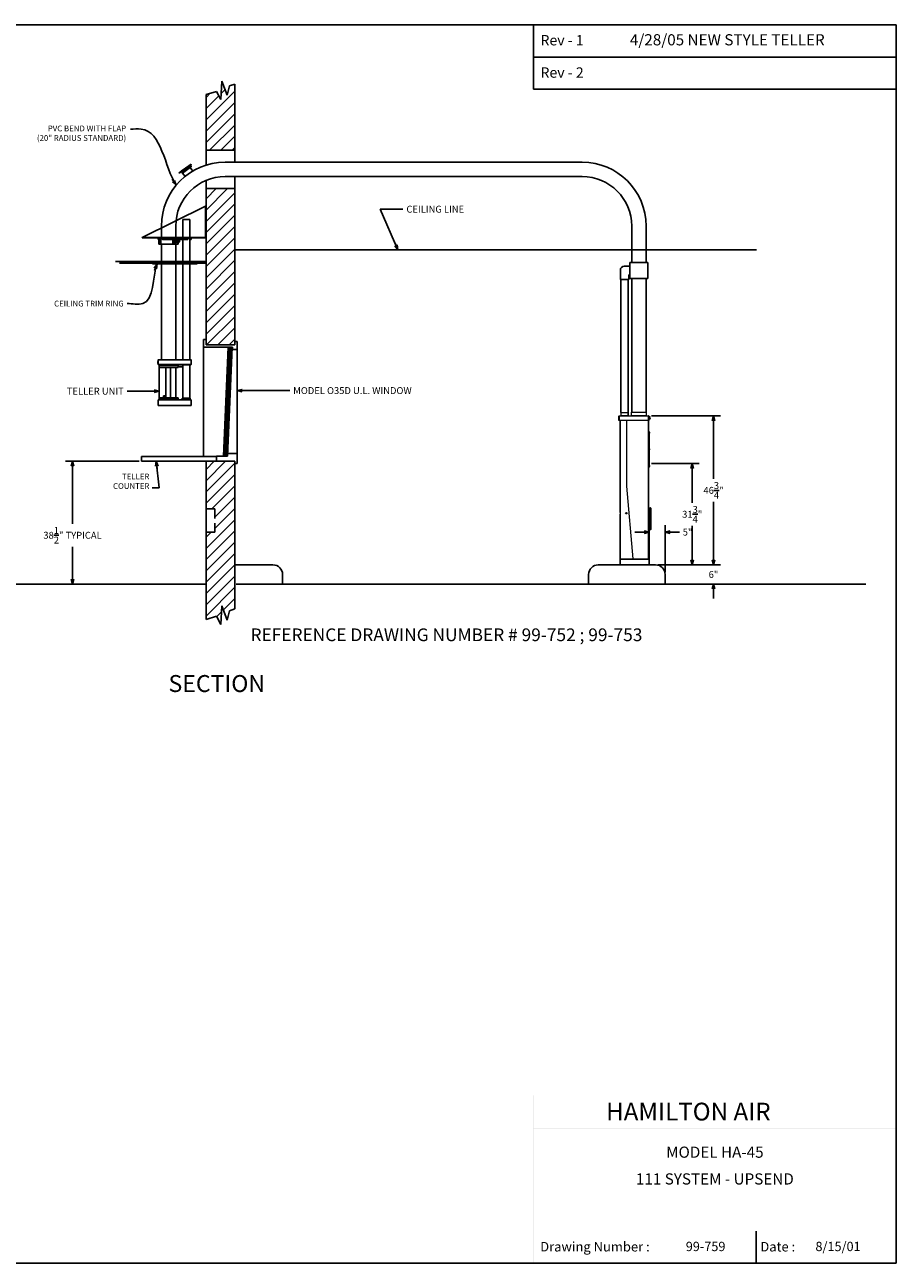
# Model space of a CAD drawing. Extents: x -418 to 694, y 155 to 758.
# Drawn here: x 420 to 694, y 155 to 543 of the extents above; entities that cross this region are included whole.
import ezdxf
from ezdxf.enums import TextEntityAlignment as Align

# ---------------------------------------------------------------- set-up
doc = ezdxf.new("R2010")
doc.units = 0
doc.header["$LTSCALE"] = 12
doc.header["$MEASUREMENT"] = 0
doc.linetypes.add('HIDDEN', pattern=[0.375, 0.25, -0.125])
doc.layers.get('0').update_dxf_attribs({"linetype": 'CONTINUOUS'})
doc.layers.get('Defpoints').update_dxf_attribs({"linetype": 'CONTINUOUS'})
doc.styles.add('ROMAND', font='romand')
doc.dimstyles.get("Standard").update_dxf_attribs({"dimtxt": 0.18, "dimasz": 0.18, "dimexe": 0.18, "dimexo": 0.0625, "dimgap": 0.09, "dimtad": 0, "dimtih": 1, "dimtoh": 1, "dimdec": 4, "dimzin": 0, "dimdsep": 46, "dimtxsty": 'Standard', "dimcen": 0.09, "dimadec": 0, "dimazin": 0, "dimtfac": 1, "dimtdec": 4, "dimtofl": 0, "dimtmove": 0, "dimatfit": 3, "dimfxl": 0, "dimtolj": 1, "dimtzin": 0, "dimarcsym": 0})
pattern_1 = [(45, (229.5555, 326.0552), (-1.767767, 1.767767), [])]

# ---------------------------------------------------------------- blocks, each defined once
blk = doc.blocks.new('BORDER')
for p, q in [((1, 1), (0, 1)), ((0, 1), (0, 0)), ((1, 0), (1, 1)), ((0, 0), (1, 0))]:
    blk.add_line(p, q)
blk = doc.blocks.new('CATALOGPAPERAIR')
for p, q in [((353.98, 323.45), (353.98, 340.75)), ((451.38, 332.1), (354, 332.1)), ((451.38, 323.45), (353.98, 323.45)), ((413.78, 16.98), (413.78, 8.35))]:
    blk.add_line(p, q)
for points in [[(376.65, 340.75), (376.63, 340.75), (376.65, 332.1), (376.63, 332.1)], [(376.65, 332.1), (376.63, 332.1), (376.65, 323.45), (376.63, 323.45)], [(451.38, 53.42), (451.38, 53.44), (354, 53.42), (353.98, 53.44)], [(354, 53.42), (353.98, 53.44), (354, 8.35), (353.98, 8.35)], [(451.38, 44.4), (451.38, 44.42), (354, 44.4), (353.98, 44.42)], [(451.38, 16.98), (451.38, 17), (354, 16.98), (353.98, 17)]]:
    blk.add_trace(points)
at = {"xscale": 443.2082176208496, "yscale": 332.4061632156372, "zscale": 443.2082176208496}
blk.add_blockref('BORDER', (8.17, 8.35), dxfattribs=at)
for s, height, p in [('Rev - 1', 2.78, (355.86, 335.21)), ('Rev - 2', 2.78, (355.86, 326.54)), ('Drawing Number :', 2.5548, (355.79, 11.5)), ('Date :', 2.555, (414.89, 11.5))]:
    blk.add_text(s, height=height).set_placement(p)
at = {"style": 'ROMAND'}
blk.add_text('HAMILTON AIR', height=4.7559, dxfattribs=at).set_placement((373.48, 46.67))
for tag, p, height in [('REV1', (379.87, 335.22), 3), ('REV2', (379.87, 326.53), 3), ('DWG#', (394.87, 11.6), 2.5), ('DATE', (429.68, 11.6), 2.5)]:
    blk.add_attdef(tag, p, '', height=height)
for tag, p in [('FIRSTLINE', (402.68, 38.16)), ('SECONDLINE', (402.68, 30.97)), ('THIRDLINE', (402.68, 23.85))]:
    blk.add_attdef(tag, text='', height=3).set_placement(p, align=Align.MIDDLE_CENTER)
blk = doc.blocks.new('ARROW', base_point=(63.5, 24.56))
for p, q in [((62.5, 24.56), (63.5, 24.56)), ((63.5, 24.56), (62.81, 24.73)), ((62.81, 24.73), (63.1, 24.56)), ((63.5, 24.56), (62.81, 24.39)), ((62.81, 24.39), (63.1, 24.56))]:
    blk.add_line(p, q)
blk = doc.blocks.new('*D3')
at = {"color": 0, "lineweight": -2}
for p, q in [((456.07, 406.44), (433.03, 406.44)), ((435.19, 404.19), (435.19, 386.83)), ((435.19, 370.19), (435.19, 379.63)), ((451.29, 367.94), (433.03, 367.94))]:
    blk.add_line(p, q, dxfattribs=at)
at = {"layer": 'Defpoints', "color": 0}
for p in [(456.82, 406.44), (435.19, 367.94), (452.04, 367.94)]:
    blk.add_point(p, dxfattribs=at)
at = {"color": 0, "lineweight": -2, "xscale": 2.25, "yscale": 2.25, "zscale": 2.25}
for p, rotation in [((435.19, 406.44), 90), ((435.19, 367.94), 270)]:
    blk.add_blockref('ARROW', p, dxfattribs=dict(at, rotation=rotation))
at = {"color": 0, "insert": (435.19, 383.23), "char_height": 2.16, "attachment_point": 5}
blk.add_mtext('\\A1;38{\\H1.000000x;\\S1/2;}" TYPICAL', dxfattribs=at)
blk = doc.blocks.new('*D14')
at = {"color": 0, "lineweight": -2}
for p, q in [((616.82, 405.69), (631.71, 405.69)), ((629.55, 403.44), (629.55, 393.41)), ((629.55, 376.19), (629.55, 386.21)), ((618.82, 373.94), (631.71, 373.94))]:
    blk.add_line(p, q, dxfattribs=at)
at = {"layer": 'Defpoints', "color": 0}
for p in [(616.07, 405.69), (629.55, 405.69), (618.07, 373.94)]:
    blk.add_point(p, dxfattribs=at)
at = {"color": 0, "lineweight": -2, "xscale": 2.25, "yscale": 2.25, "zscale": 2.25}
for p, rotation in [((629.55, 405.69), 90), ((629.55, 373.94), 270)]:
    blk.add_blockref('ARROW', p, dxfattribs=dict(at, rotation=rotation))
at = {"color": 0, "insert": (629.55, 389.81), "char_height": 2.16, "attachment_point": 5}
blk.add_mtext('\\A1;31{\\H1.000000x;\\S3/4;}"', dxfattribs=at)
blk = doc.blocks.new('*D12')
at = {"color": 0, "lineweight": -2}
for p, q in [((616.82, 420.69), (638.38, 420.69)), ((636.22, 418.44), (636.22, 400.91)), ((636.22, 376.19), (636.22, 393.71)), ((618.82, 373.94), (638.38, 373.94))]:
    blk.add_line(p, q, dxfattribs=at)
at = {"layer": 'Defpoints', "color": 0}
for p in [(616.07, 420.69), (636.22, 420.69), (618.07, 373.94)]:
    blk.add_point(p, dxfattribs=at)
at = {"color": 0, "lineweight": -2, "xscale": 2.25, "yscale": 2.25, "zscale": 2.25}
for p, rotation in [((636.22, 420.69), 90), ((636.22, 373.94), 270)]:
    blk.add_blockref('ARROW', p, dxfattribs=dict(at, rotation=rotation))
at = {"color": 0, "insert": (636.22, 397.31), "char_height": 2.16, "attachment_point": 5}
blk.add_mtext('\\A1;46{\\H1.000000x;\\S3/4;}"', dxfattribs=at)
blk = doc.blocks.new('*D11')
at = {"color": 0, "lineweight": -2}
for p, q in [((616.07, 374.69), (616.07, 386.37)), ((621.07, 371.69), (621.07, 386.37)), ((613.82, 384.21), (611.57, 384.21)), ((623.32, 384.21), (625.57, 384.21))]:
    blk.add_line(p, q, dxfattribs=at)
at = {"layer": 'Defpoints', "color": 0}
for p in [(621.07, 384.21), (616.07, 373.94), (621.07, 370.94)]:
    blk.add_point(p, dxfattribs=at)
at = {"color": 0, "lineweight": -2, "xscale": 2.25, "yscale": 2.25, "zscale": 2.25}
blk.add_blockref('ARROW', (616.07, 384.21), dxfattribs=at)
at = {"color": 0, "lineweight": -2, "xscale": 2.25, "yscale": 2.25, "zscale": 2.25, "rotation": 180}
blk.add_blockref('ARROW', (621.07, 384.21), dxfattribs=at)
at = {"color": 0, "insert": (628.09, 384.21), "char_height": 2.16, "attachment_point": 5}
blk.add_mtext('\\A1;5"', dxfattribs=at)
blk = doc.blocks.new('*D13')
at = {"color": 0, "lineweight": -2}
for p, q in [((636.22, 376.19), (636.22, 378.44)), ((618.82, 373.94), (638.38, 373.94)), ((621.82, 367.94), (638.38, 367.94)), ((636.22, 365.69), (636.22, 363.44))]:
    blk.add_line(p, q, dxfattribs=at)
at = {"layer": 'Defpoints', "color": 0}
for p in [(618.07, 373.94), (621.07, 367.94), (636.22, 367.94)]:
    blk.add_point(p, dxfattribs=at)
at = {"color": 0, "lineweight": -2, "xscale": 2.25, "yscale": 2.25, "zscale": 2.25}
for p, rotation in [((636.22, 373.94), 270), ((636.22, 367.94), 90)]:
    blk.add_blockref('ARROW', p, dxfattribs=dict(at, rotation=rotation))
at = {"color": 0, "insert": (636.22, 370.94), "char_height": 2.16, "attachment_point": 5}
blk.add_mtext('\\A1;6"', dxfattribs=at)
blk = doc.blocks.new('99-914')
at = {"linetype": 'Continuous'}
for p, q in [((4.43, 0), (4.43, 5.8)), ((4.43, 5.8), (6.68, 5.8)), ((6.68, 0), (6.68, 5.8)), ((-3.13, 0), (6.94, 0)), ((-3.13, 0), (-3.13, -0.5)), ((6.06, -0.38), (6.06, 0)), ((6.94, 0), (6.94, -0.5)), ((-3.25, -0.12), (-3.25, -0.5)), ((-3.25, -0.5), (-3.13, -0.5)), ((-3.13, -0.12), (-1.94, -0.12)), ((-2.87, -0.63), (-3.1, -0.79)), ((-3.1, -0.79), (-3.1, -1.27)), ((-2.87, -1.43), (-3.1, -1.27)), ((-3.1, -1.94), (2.98, -1.94)), ((-2.58, -0.63), (-2.87, -0.63)), ((-2.87, -0.63), (-2.64, -0.79)), ((-2.87, -1.43), (-2.64, -1.27)), ((-2.58, -1.43), (-2.87, -1.43)), ((-2.64, -0.79), (-2.64, -1.27)), ((-2.48, -0.79), (-2.64, -0.79)), ((-2.48, -1.27), (-2.64, -1.27)), ((-2.58, -0.63), (-2.48, -0.7)), ((-2.58, -1.43), (-2.48, -1.36)), ((-2.25, -38.23), (-2.25, -1.94)), ((-1.94, -0.38), (-1.94, 0)), ((-1.82, -0.5), (5.93, -0.5)), ((1.95, -0.63), (1.72, -0.79)), ((1.72, -0.79), (1.72, -1.27)), ((1.95, -1.43), (1.72, -1.27)), ((2.25, -0.63), (1.95, -0.63)), ((1.95, -0.63), (2.19, -0.79)), ((1.95, -1.43), (2.19, -1.27)), ((2.25, -1.43), (1.95, -1.43)), ((2.19, -0.79), (2.19, -1.27)), ((2.48, -0.79), (2.19, -0.79)), ((2.48, -1.27), (2.19, -1.27)), ((2.24, -0.63), (2.48, -0.79)), ((2.24, -1.43), (2.48, -1.27)), ((2.25, -38.23), (2.25, -1.94)), ((2.48, -0.79), (2.48, -1.27)), ((2.98, -0.78), (3.36, -0.78)), ((3.36, -1.28), (2.98, -1.28)), ((3.36, -0.78), (3.36, -1.28)), ((3.36, -0.78), (3.4, -0.83)), ((3.4, -1.23), (3.36, -1.28)), ((3.4, -0.83), (3.4, -0.84)), ((3.4, -0.84), (3.4, -1.23)), ((4.43, -38.23), (4.43, -0.12)), ((6.06, -0.12), (6.94, -0.12)), ((6.68, -38.23), (6.68, -0.12)), ((6.94, -0.5), (7.06, -0.5)), ((7.06, -0.12), (7.06, -0.5)), ((-3.37, -38.78), (-3.37, -39.29)), ((-3.33, -38.74), (-3.3, -38.74)), ((-3.3, -38.27), (-3.3, -39.66)), ((-3.26, -38.23), (7.07, -38.23)), ((7.06, -39.66), (7.06, -38.23)), ((7.07, -38.27), (7.06, -38.27)), ((7.07, -38.27), (7.07, -38.63)), ((7.07, -38.63), (7.11, -38.63)), ((7.11, -38.27), (7.11, -38.63)), ((-3.33, -39.33), (-3.3, -39.33)), ((-3.3, -39.66), (7.06, -39.66)), ((-3.09, -39.77), (6.9, -39.77)), ((-3, -40.01), (-3, -40.63)), ((-3, -40.63), (3, -40.63)), ((-2.94, -50.09), (-2.94, -40.63)), ((-2.93, -40.01), (-2.93, -39.97)), ((-2.93, -39.97), (2.92, -39.97)), ((-2.9, -39.97), (-2.9, -39.77)), ((-2.9, -39.77), (2.9, -39.77)), ((-0.91, -50.09), (-0.91, -40.63)), ((0.61, -50.09), (0.61, -40.63)), ((2.26, -40.63), (2.26, -50.09)), ((2.9, -39.97), (2.9, -39.77)), ((2.92, -40.01), (2.92, -39.97)), ((3, -40.01), (3, -40.63)), ((4.43, -50.25), (4.43, -39.77)), ((6.68, -50.25), (6.68, -39.77)), ((-3, -50.09), (3, -50.09)), ((-3, -50.71), (-3, -50.09)), ((-2.17, -50.71), (-2.17, -50.09)), ((-1.9, -50.71), (-1.9, -50.09)), ((-1.76, -50.71), (-1.76, -50.09)), ((-1.74, -50.71), (-1.74, -50.09)), ((-1.63, -49.51), (-1.63, -50.09)), ((-1.63, -49.51), (-0.91, -49.51)), ((-1.39, -50.71), (-1.39, -50.09)), ((3, -50.71), (3, -50.09))]:
    blk.add_line(p, q, dxfattribs=at)
at = {"linetype": 'Continuous', "ltscale": 1.5}
for p, q in [((-3.1, -0.12), (-3.1, -1.94)), ((-2.48, -0.12), (-2.48, -1.94)), ((1.36, -0.5), (1.36, -1.94)), ((1.66, -0.5), (1.66, -1.94)), ((2.73, -1.94), (2.73, -0.5)), ((2.86, -0.5), (2.86, -1.94)), ((2.98, -1.94), (2.98, -0.5))]:
    blk.add_line(p, q, dxfattribs=at)
at = {"linetype": 'HIDDEN', "ltscale": 1.5}
blk.add_line((-1.94, -0.12), (6.06, -0.12), dxfattribs=at)
for p, q in [((9, -8.01), (-5, -8.01)), ((-5, -8.01), (-5, -8.14)), ((9, -8.14), (-5, -8.14)), ((9, -8.01), (9, -8.14)), ((3, -40.01), (-3, -40.01)), ((4.43, -40.38), (3, -40.38)), ((3, -50.71), (-3, -50.71))]:
    blk.add_line(p, q)
at = {"linetype": 'HIDDEN'}
blk.add_line((-1.19, -49.51), (-1.19, -50.09), dxfattribs=at)
at = {"linetype": 'Continuous', "ltscale": 0.5}
for p, q in [((2.1, -50.14), (2.1, -50.74)), ((2.68, -50.13), (2.11, -50.13)), ((2.2, -50.14), (2.29, -50.75)), ((2.79, -50.74), (2.7, -50.14)), ((4.31, -50.25), (6.81, -50.25)), ((4.31, -50.25), (4.31, -50.63)), ((6.81, -50.25), (6.81, -50.63)), ((-3.25, -50.81), (-3.25, -52.52)), ((7.06, -52.52), (-3.25, -52.52)), ((7, -50.75), (-3.19, -50.75)), ((-2.93, -50.71), (-2.93, -50.75)), ((2.92, -50.71), (2.92, -50.75)), ((7.06, -50.81), (7.06, -52.52))]:
    blk.add_line(p, q, dxfattribs=at)
at = {"linetype": 'Continuous'}
for centre, radius, start, end in [((-3.13, -0.12), 0.12, 90, 180), ((-1.82, -0.38), 0.125, 180, 270), ((5.93, -0.38), 0.125, 270, 0), ((6.94, -0.12), 0.12, 0, 90), ((-3.33, -38.78), 0.04, 90, 180), ((-3.26, -38.27), 0.035, 90, 180), ((7.07, -38.27), 0.035, 360, 90), ((-3.33, -39.29), 0.04, 180, 270), ((-3.09, -39.61), 0.16, 200.1055, 270), ((6.9, -39.61), 0.16, 270, 339.8945), ((6.9, -39.61), 0.16, 356.7967, 0)]:
    blk.add_arc(centre, radius, start, end, dxfattribs=at)
at = {"linetype": 'Continuous', "ltscale": 0.5}
for centre, radius, start, end in [((2.11, -50.14), 0.015, 90, 180), ((2.11, -50.14), 0.015, 90, 180), ((2.18, -50.14), 0.015, 8.6858, 90), ((2.68, -50.14), 0.015, 8.6858, 90), ((-3.19, -50.81), 0.06, 90, 180), ((2.08, -50.74), 0.015, 270, 0), ((2.8, -50.74), 0.015, 188.6858, 270), ((4.18, -50.63), 0.125, 270, 0), ((6.93, -50.63), 0.125, 180, 270), ((7, -50.81), 0.06, 0, 90)]:
    blk.add_arc(centre, radius, start, end, dxfattribs=at)
blk = doc.blocks.new('A$C603A59BD')
at = {"color": 7, "linetype": 'Continuous', "lineweight": 15}
for p, q in [((-9.5, 45.23), (-9.5, 46.61)), ((-9.38, 46.61), (-9.5, 46.61)), ((-9.38, 46.61), (-9.38, 46.73)), ((-9.38, 46.73), (-0.25, 46.73)), ((-0.25, 46.61), (-9.38, 46.61)), ((-9.38, 46.61), (-9.38, 45.23)), ((-9, 46.86), (-6.5, 46.86)), ((-8.88, 47.73), (-8.88, 46.86)), ((-8.88, 47.73), (-6.63, 47.73)), ((-6.63, 46.86), (-6.63, 47.73)), ((-5.75, 46.86), (-0.75, 46.86)), ((-5.63, 47.86), (-5.63, 46.86)), ((-5.63, 47.86), (-0.88, 47.86)), ((-0.88, 46.86), (-0.88, 47.86)), ((-0.25, 46.61), (-0.25, 46.73)), ((-0.25, 45.23), (-0.25, 46.61)), ((-0.25, 46.61), (-0.13, 46.61)), ((-0.13, 46.61), (-0.13, 45.23)), ((-9.38, 45.23), (-9.5, 45.23)), ((-0.25, 45.23), (-9.38, 45.23)), ((-9.13, 16.45), (-9.13, 45.23)), ((-9.02, 1.87), (-9.02, 45.23)), ((-7.17, 45.23), (-7.17, 24.73)), ((-0.13, 45.23), (-0.25, 45.23)), ((-0.18, 1.87), (-0.18, 45.23)), ((-0.13, 46.57), (-0.12, 46.57)), ((-0.13, 46.45), (-0.12, 46.45)), ((-0.13, 45.45), (-0.12, 45.45)), ((-0.13, 45.32), (-0.12, 45.32)), ((-0.13, 45.31), (-0.13, 45.31)), ((-0.12, 46.57), (-0.12, 46.45)), ((0, 46.48), (-0.12, 46.48)), ((-0.12, 46.45), (-0.12, 45.45)), ((-0.12, 45.67), (0, 45.67)), ((-0.12, 45.67), (-0.12, 45.66)), ((-0.12, 45.66), (-0.12, 45.66)), ((-0.12, 45.64), (-0.12, 45.64)), ((-0.12, 45.64), (-0.12, 45.63)), ((-0.12, 45.64), (-0.12, 45.64)), ((-0.12, 45.64), (-0.12, 45.64)), ((-0.12, 45.64), (-0.12, 45.64)), ((-0.12, 45.64), (-0.12, 45.64)), ((-0.12, 45.64), (-0.12, 45.64)), ((-0.12, 45.64), (-0.12, 45.64)), ((-0.12, 45.63), (-0.12, 45.63)), ((-0.12, 45.63), (-0.12, 45.62)), ((-0.12, 45.62), (-0.12, 45.62)), ((-0.12, 45.62), (-0.12, 45.61)), ((-0.12, 45.61), (-0.12, 45.61)), ((-0.12, 45.61), (-0.12, 45.6)), ((-0.12, 45.6), (-0.12, 45.6)), ((-0.12, 45.6), (-0.12, 45.58)), ((-0.12, 45.58), (-0.12, 45.58)), ((-0.12, 45.58), (-0.12, 45.57)), ((-0.12, 45.57), (-0.12, 45.57)), ((-0.12, 45.57), (-0.12, 45.55)), ((-0.12, 45.55), (-0.12, 45.55)), ((-0.12, 45.55), (-0.12, 45.54)), ((-0.12, 45.54), (-0.12, 45.54)), ((-0.12, 45.54), (-0.12, 45.53)), ((-0.12, 45.53), (-0.12, 45.53)), ((-0.12, 45.53), (-0.12, 45.52)), ((-0.12, 45.52), (-0.12, 45.52)), ((-0.12, 45.52), (-0.12, 45.51)), ((-0.12, 45.51), (-0.12, 45.51)), ((-0.12, 45.51), (-0.12, 45.51)), ((-0.12, 45.51), (-0.12, 45.51)), ((-0.12, 45.51), (-0.12, 45.5)), ((-0.12, 45.5), (-0.12, 45.5)), ((-0.12, 45.5), (-0.12, 45.5)), ((-0.12, 45.5), (-0.12, 45.5)), ((-0.12, 45.5), (-0.12, 45.49)), ((-0.12, 45.49), (-0.12, 45.49)), ((-0.12, 45.49), (-0.12, 45.48)), ((-0.12, 45.48), (-0.12, 45.48)), ((-0.12, 45.48), (-0.12, 45.46)), ((-0.12, 45.48), (-0.12, 45.48)), ((-0.12, 45.48), (-0.12, 45.48)), ((-0.12, 45.46), (-0.12, 45.46)), ((-0.12, 45.46), (-0.12, 45.44)), ((-0.12, 45.45), (-0.12, 45.32)), ((-0.12, 45.44), (-0.12, 45.44)), ((-0.12, 45.44), (-0.12, 45.43)), ((-0.12, 45.43), (-0.12, 45.43)), ((-0.12, 45.43), (-0.12, 45.42)), ((-0.12, 45.42), (-0.12, 45.42)), ((-0.12, 45.42), (-0.12, 45.41)), ((-0.12, 45.41), (-0.12, 45.41)), ((-0.12, 45.41), (-0.12, 45.41)), ((-0.12, 45.41), (-0.12, 45.41)), ((-0.13, 1.87), (-0.13, 45.31)), ((0, 45.67), (0, 46.48)), ((-0.13, 41.72), (0.1, 41.72)), ((-0.13, 41.47), (0.1, 41.47)), ((0.1, 41.47), (0.1, 41.72)), ((0.11, 41.63), (0.1, 41.63)), ((0.1, 30.97), (0.1, 41.47)), ((0.1, 41.31), (0.11, 41.31)), ((0.11, 41.63), (0.11, 41.31)), ((0.17, 41.49), (0.18, 41.49)), ((0.18, 41.48), (0.17, 41.48)), ((0.18, 41.45), (0.18, 41.45)), ((0.11, 36.37), (0.1, 36.37)), ((0.1, 36.05), (0.11, 36.05)), ((0.11, 36.37), (0.11, 36.05)), ((0.17, 36.23), (0.18, 36.23)), ((0.18, 36.22), (0.17, 36.22)), ((0.18, 36.19), (0.18, 36.19)), ((0.11, 31.13), (0.1, 31.13)), ((0.11, 31.13), (0.11, 30.81)), ((-0.13, 30.97), (0.1, 30.97)), ((-0.13, 30.72), (0.1, 30.72)), ((0.1, 30.72), (0.1, 30.97)), ((0.1, 30.81), (0.11, 30.81)), ((0.17, 30.99), (0.18, 30.99)), ((0.18, 30.98), (0.17, 30.98)), ((0.18, 30.95), (0.18, 30.95)), ((-7.17, 24.73), (-5.17, 1.87)), ((-9.15, 16.45), (-9.15, 15.95)), ((-9.12, 16.45), (-9.15, 16.45)), ((-9.15, 15.95), (-9.12, 15.95)), ((-9.13, 1.87), (-9.13, 15.95)), ((-7.29, 16.22), (-7.19, 16.19)), ((-7.27, 16.26), (-7.18, 16.21)), ((-7.24, 16.1), (-7.19, 16.19)), ((-7.19, 16.19), (-7.21, 16.18)), ((-7.2, 16.09), (-7.17, 16.18)), ((-7.19, 16.23), (-7.18, 16.21)), ((-7.19, 16.19), (-7.18, 16.21)), ((-7.19, 16.19), (-7.17, 16.18)), ((-7.16, 16.3), (-7.18, 16.21)), ((-7.16, 16.2), (-7.18, 16.21)), ((-7.16, 16.2), (-7.17, 16.18)), ((-7.17, 16.17), (-7.17, 16.18)), ((-7.09, 16.14), (-7.17, 16.18)), ((-7.12, 16.29), (-7.16, 16.2)), ((-7.16, 16.2), (-7.15, 16.21)), ((-7.07, 16.17), (-7.16, 16.2)), ((-0.13, 17.9), (0.39, 17.9)), ((-0.13, 17.85), (-0.13, 17.85)), ((-0.13, 17.8), (-0.13, 17.85)), ((0.39, 17.8), (-0.13, 17.8)), ((-0.13, 17.8), (-0.13, 11.12)), ((-0.13, 16.44), (-0.13, 16.44)), ((0.39, 17.8), (0.39, 17.9)), ((0.4, 11.13), (0.4, 17.79)), ((0.4, 17.79), (0.5, 17.79)), ((0.5, 17.79), (0.5, 11.13)), ((0.54, 15.54), (0.5, 15.54)), ((0.54, 15.54), (0.54, 12.47)), ((-0.13, 14.06), (-0.13, 14.06)), ((-0.13, 14.06), (-0.13, 14.06)), ((-0.13, 14.05), (-0.13, 14.05)), ((-0.13, 14.03), (-0.13, 14.03)), ((-0.13, 14.02), (-0.13, 14.02)), ((0.5, 12.47), (0.54, 12.47)), ((0.51, 15.24), (0.52, 15.24)), ((0.51, 12.81), (0.52, 12.82)), ((0.52, 15.22), (0.52, 15.22)), ((0.52, 15.2), (0.52, 15.19)), ((0.52, 12.79), (0.52, 12.79)), ((0.52, 12.77), (0.52, 12.77)), ((-0.13, 11.57), (-0.13, 11.57)), ((-0.13, 11.12), (0.39, 11.12)), ((-0.13, 11.07), (-0.13, 11.12)), ((-0.13, 11.07), (-0.13, 11.07)), ((0.39, 11.02), (-0.13, 11.02)), ((0.39, 11.12), (0.39, 11.02)), ((0.4, 11.13), (0.5, 11.13)), ((-9.25, 1.87), (-9.25, 1.75)), ((-9.25, 1.87), (-9.13, 1.87)), ((-9.25, 1.75), (-9.25, 0)), ((-9.25, 1.75), (-9.13, 1.75)), ((-9.25, 0), (-9.13, 0)), ((-9.13, 1.87), (-9.13, 1.75)), ((-9.13, 1.87), (-0.13, 1.87)), ((-9.13, 1.75), (-9.13, 0)), ((-9.13, 1.75), (-0.13, 1.75)), ((-9.13, 0), (-0.13, 0)), ((-0.13, 1.87), (-0.13, 1.75)), ((-0.13, 1.87), (0, 1.87)), ((-0.13, 1.75), (-0.13, 0)), ((-0.13, 1.75), (0, 1.75)), ((-0.13, 0), (0, 0)), ((0, 1.87), (0, 1.75)), ((0, 1.75), (0, 0))]:
    blk.add_line(p, q, dxfattribs=at)
at = {"color": 7, "linetype": 'Continuous', "lineweight": 15, "flags": 128}
for points in [[(0.18, 41.48), (0.18, 41.48), (0.18, 41.49)], [(0.18, 36.22), (0.18, 36.23), (0.18, 36.23)], [(0.18, 30.98), (0.18, 30.98), (0.18, 30.99)]]:
    blk.add_lwpolyline(points, dxfattribs=at)
at = {"color": 7, "linetype": 'Continuous', "lineweight": 15}
blk.add_circle((-7.18, 16.2), 0.224, dxfattribs=at)
for centre, radius, start, end in [((-9.38, 46.61), 0.125, 90, 180), ((-9.13, 46.86), 0.125, 270, 0), ((-6.38, 46.86), 0.125, 180, 270), ((-5.88, 46.86), 0.125, 270, 0), ((-0.63, 46.86), 0.125, 180, 270), ((-0.25, 46.61), 0.125, 0, 90), ((-0.03, 46.07), 0.409, 273.158, 86.842), ((-0.03, 41.47), 0.211, 12.2669, 49.5227), ((-0.03, 41.47), 0.211, 310.4773, 347.7331), ((0.14, 41.48), 0.042, 14.6439, 50.8119), ((-0.05, 41.5), 0.22, 356.1021, 3.8979), ((0.13, 41.45), 0.0513, 14.4828, 46.0656), ((-0.01, 41.48), 0.188, 337.0584, 354.8427), ((0, 41.46), 0.179, 336.5608, 354.8962), ((0.13, 41.4), 0.0376, 350.5469, 9.4531), ((0, 41.47), 0.179, 5.1014, 12.2656), ((0.14, 41.49), 0.0397, 333.0398, 347.5482), ((-0.03, 36.21), 0.211, 12.2669, 49.5227), ((-0.03, 36.21), 0.211, 310.4773, 347.7331), ((0.14, 36.22), 0.042, 14.6439, 50.8119), ((-0.05, 36.24), 0.22, 356.1021, 3.8979), ((0.13, 36.19), 0.0513, 14.4828, 46.0656), ((-0.01, 36.22), 0.188, 337.0584, 354.8427), ((0, 36.2), 0.179, 336.5608, 354.8962), ((0.13, 36.14), 0.0376, 350.5469, 9.4531), ((0, 36.22), 0.179, 5.1014, 12.2656), ((0.14, 36.23), 0.0397, 333.0398, 347.5482), ((-0.03, 30.97), 0.211, 12.2669, 49.5227), ((-0.03, 30.97), 0.211, 310.4773, 347.7331), ((0.14, 30.98), 0.042, 14.6439, 50.8119), ((-0.05, 31), 0.22, 356.1021, 3.8979), ((0.13, 30.95), 0.0513, 14.4828, 46.0656), ((-0.01, 30.98), 0.188, 337.0584, 354.8427), ((0, 30.96), 0.179, 336.5608, 354.8962), ((0.13, 30.9), 0.0376, 350.5469, 9.4531), ((0, 30.97), 0.179, 5.1014, 12.2656), ((0.14, 30.99), 0.0397, 333.0398, 347.5482), ((-6.87, 16.07), 0.44, 154.8269, 160.3531), ((-5.94, 19.2), 3.27, 245.7534, 247.2465), ((-8.42, 13.2), 3.27, 67.9335, 69.4266), ((-4.18, 14.96), 3.27, 157.9335, 159.4266), ((-7.05, 16.5), 0.44, 244.8269, 250.3531), ((-10.18, 17.43), 3.27, 335.7534, 337.2465), ((-4.18, 14.96), 3.27, 155.7534, 157.2465), ((-5.94, 19.19), 3.27, 247.9335, 249.4266), ((-7.31, 15.89), 0.44, 64.8269, 70.3531), ((-10.18, 17.44), 3.27, 337.9335, 339.4266), ((-8.41, 13.2), 3.27, 65.7534, 67.2465), ((-7.49, 16.32), 0.44, 334.8269, 340.3531), ((0.39, 17.79), 0.108, 0, 90), ((0.39, 17.79), 0.008, 0, 90), ((0.31, 15.22), 0.211, 7.4083, 28.1589), ((0.31, 15.22), 0.211, 331.8411, 352.5917), ((0.31, 12.79), 0.211, 7.4083, 28.1589), ((0.31, 12.79), 0.211, 331.8411, 352.5917), ((0.43, 15.23), 0.0908, 7.7649, 33.3164), ((0.35, 15.27), 0.153, 355.3217, 4.6783), ((0.42, 15.2), 0.103, 7.8986, 31.4128), ((0.38, 15.23), 0.139, 333.1705, 353.6502), ((0.39, 15.21), 0.127, 332.0217, 353.756), ((0.4, 15.16), 0.105, 354.3494, 5.6506), ((0.43, 12.8), 0.0908, 7.7649, 33.3164), ((0.35, 12.84), 0.153, 355.3217, 4.6783), ((0.42, 12.77), 0.103, 7.8986, 31.4128), ((0.38, 12.8), 0.139, 333.1705, 353.6502), ((0.39, 12.78), 0.127, 332.0217, 353.756), ((0.4, 12.73), 0.105, 354.3494, 5.6506), ((0.39, 15.21), 0.133, 6.1218, 15.6703), ((0.39, 12.78), 0.133, 6.1218, 15.6629), ((0.39, 11.13), 0.008, 270, 0), ((0.39, 11.13), 0.108, 270, 0)]:
    blk.add_arc(centre, radius, start, end, dxfattribs=at)

msp = doc.modelspace()

# ---------------------------------------------------------------- hatches: boundary and pattern name
h = msp.add_hatch()
h.set_pattern_fill('ANSI31', color=256, scale=20, style=0)
h.set_pattern_definition(pattern_1)
h.paths.add_polyline_path([(483.69543, 521.21881), (482.00793, 525.65631), (481.75793, 519.84381), (480.38293, 522.40631), (477.07043, 521.43326), (477.07043, 506.75066), (477.07043, 503.93816), (486.07043, 503.93816), (486.07043, 506.75066), (486.07043, 524.70406), (484.44543, 524.15631)])
h.paths.add_polyline_path([(486.07043, 491.93816), (477.07043, 491.93816), (477.07043, 442.93816), (486.07043, 442.93816)])
h = msp.add_hatch()
h.set_pattern_fill('ANSI31', color=256, scale=20, style=0)
h.set_pattern_definition(pattern_1)
h.paths.add_polyline_path([(479.82043, 391.50066), (479.82043, 384.25066), (477.07043, 384.25066), (477.07043, 356.84012), (480.38293, 357.81316), (481.75793, 355.25066), (482.00793, 361.06316), (483.69543, 356.62566), (484.44543, 359.56316), (486.07043, 360.11091), (486.07043, 406.43816), (477.07043, 406.43816), (477.07043, 391.50066)])

# ---------------------------------------------------------------- linework, layer by layer
at = {"color": 7}
for p, q in [((481.75793, 519.84381), (482.00793, 525.65631)), ((482.00793, 525.65631), (483.69543, 521.21881)), ((484.44543, 524.15631), (486.07043, 524.70406)), ((486.07043, 506.75066), (486.07043, 524.70406)), ((477.07043, 521.43326), (480.38293, 522.40631)), ((477.07043, 506.75066), (477.07043, 521.43326)), ((480.38293, 522.40631), (481.75793, 519.84381)), ((483.69543, 521.21881), (484.44543, 524.15631)), ((477.07043, 503.93816), (477.07043, 506.75066)), ((486.07043, 503.93816), (486.07043, 506.75066)), ((477.07043, 503.93816), (486.07043, 503.93816)), ((477.07043, 499.18652), (477.07043, 503.93816)), ((486.07043, 500.18816), (486.07043, 503.93816)), ((470.4764, 498.22613), (468.61739, 496.83924)), ((470.55115, 498.12594), (468.69214, 496.73905)), ((471.64161, 499.09543), (469.31119, 497.35684)), ((471.71635, 498.99524), (469.38594, 497.25665)), ((469.38594, 497.25665), (469.49806, 497.10637)), ((471.94253, 498.93004), (469.44796, 497.06899)), ((469.44796, 497.06899), (469.6722, 496.76842)), ((469.63562, 497.13102), (469.58553, 497.09364)), ((469.58553, 497.09364), (469.73502, 496.89326)), ((469.63562, 497.13102), (469.78511, 496.93064)), ((472.16699, 498.62964), (469.6722, 496.76842)), ((469.78591, 497.24314), (469.73581, 497.20576)), ((469.73581, 497.20576), (469.8853, 497.00538)), ((469.78591, 497.24314), (469.9354, 497.04276)), ((469.9354, 497.04276), (469.8853, 497.00538)), ((469.93619, 497.35526), (469.8861, 497.31788)), ((469.8861, 497.31788), (470.03559, 497.1175)), ((469.93619, 497.35526), (470.08568, 497.15488)), ((470.08568, 497.15488), (470.03559, 497.1175)), ((470.08648, 497.46737), (470.03638, 497.43)), ((470.03638, 497.43), (470.18587, 497.22962)), ((470.08648, 497.46737), (470.23597, 497.26699)), ((470.23597, 497.26699), (470.18587, 497.22962)), ((470.23676, 497.57949), (470.18667, 497.54212)), ((470.18667, 497.54212), (470.33616, 497.34174)), ((470.23676, 497.57949), (470.38625, 497.37911)), ((470.38625, 497.37911), (470.33616, 497.34174)), ((470.38705, 497.69161), (470.33695, 497.65424)), ((470.33695, 497.65424), (470.48644, 497.45386)), ((470.38705, 497.69161), (470.53654, 497.49123)), ((470.53654, 497.49123), (470.48644, 497.45386)), ((470.53733, 497.80373), (470.48724, 497.76636)), ((470.48724, 497.76636), (470.63673, 497.56598)), ((470.53733, 497.80373), (470.68682, 497.60335)), ((470.68682, 497.60335), (470.63673, 497.56598)), ((470.68762, 497.91585), (470.63752, 497.87848)), ((470.63752, 497.87848), (470.78701, 497.6781)), ((470.68762, 497.91585), (470.83711, 497.71547)), ((470.83711, 497.71547), (470.78701, 497.6781)), ((470.8379, 498.02797), (470.78781, 497.9906)), ((470.78781, 497.9906), (470.9373, 497.79022)), ((470.8379, 498.02797), (470.9874, 497.82759)), ((470.9874, 497.82759), (470.9373, 497.79022)), ((470.98819, 498.14009), (470.93809, 498.10271)), ((470.93809, 498.10271), (471.08759, 497.90233)), ((470.98819, 498.14009), (471.13768, 497.93971)), ((471.13768, 497.93971), (471.08759, 497.90233)), ((471.13847, 498.25221), (471.08838, 498.21483)), ((471.08838, 498.21483), (471.23787, 498.01445)), ((471.13847, 498.25221), (471.28797, 498.05183)), ((471.28797, 498.05183), (471.23787, 498.01445)), ((471.28876, 498.36432), (471.23866, 498.32695)), ((471.23866, 498.32695), (471.38816, 498.12657)), ((471.28876, 498.36432), (471.43825, 498.16394)), ((471.43825, 498.16394), (471.38816, 498.12657)), ((471.43904, 498.47644), (471.38895, 498.43907)), ((471.38895, 498.43907), (471.53844, 498.23869)), ((471.43904, 498.47644), (471.58854, 498.27606)), ((471.58854, 498.27606), (471.53844, 498.23869)), ((471.58933, 498.58856), (471.53923, 498.55119)), ((471.53923, 498.55119), (471.68873, 498.35081)), ((471.58933, 498.58856), (471.73882, 498.38818)), ((472.35475, 499.62746), (471.64161, 499.09543)), ((471.73882, 498.38818), (471.68873, 498.35081)), ((471.73961, 498.70068), (471.68952, 498.66331)), ((471.68952, 498.66331), (471.83901, 498.46293)), ((472.4295, 499.52727), (471.71635, 498.99524)), ((471.71635, 498.99524), (471.82847, 498.84495)), ((471.78971, 498.73805), (471.73961, 498.70068)), ((471.73961, 498.70068), (471.88911, 498.5003)), ((471.73961, 498.70068), (471.88911, 498.5003)), ((471.78971, 498.73805), (471.9392, 498.53767)), ((471.88911, 498.5003), (471.83901, 498.46293)), ((471.9392, 498.53767), (471.88911, 498.5003)), ((471.93999, 498.85017), (471.8899, 498.8128)), ((471.8899, 498.8128), (472.03939, 498.61242)), ((471.93999, 498.85017), (472.08949, 498.64979)), ((471.94253, 498.93004), (472.16699, 498.62964)), ((472.41756, 498.8175), (471.97996, 498.90538)), ((472.43023, 498.88816), (471.99555, 498.97546)), ((472.08949, 498.64979), (472.03939, 498.61242)), ((472.05271, 498.54438), (472.89975, 497.409)), ((472.4295, 499.52727), (472.35475, 499.62746)), ((468.69214, 496.73905), (468.61739, 496.83924)), ((469.7223, 496.8058), (470.56934, 495.67042)), ((469.78511, 496.93064), (469.73502, 496.89326)), ((477.07043, 442.93816), (477.07043, 494.47977)), ((486.07043, 442.93816), (486.07043, 495.68816)), ((477.07043, 491.93816), (486.07043, 491.93816)), ((463.07043, 479.56127), (463.07043, 480.18816)), ((463.07043, 476.45513), (463.07043, 479.56127)), ((467.57043, 480.18816), (467.57043, 476.45513)), ((467.57043, 469.06316), (448.6863, 469.06316)), ((467.57043, 468.56316), (449.9363, 468.56316)), ((477.07043, 469.06316), (467.57043, 469.06316)), ((477.07043, 468.56316), (467.57043, 468.56316)), ((476.25793, 444.56316), (477.07043, 444.56316)), ((476.25793, 444.56316), (476.25793, 407.93816)), ((486.07043, 442.93816), (477.07043, 442.93816)), ((486.07043, 443.93816), (486.82043, 443.93816)), ((486.82043, 443.93816), (486.82043, 441.43816)), ((486.82043, 408.87566), (486.82043, 443.93816)), ((485.32043, 442.18816), (476.25793, 442.18816)), ((482.50793, 408.00066), (484.00793, 442.18816)), ((482.82043, 408.00066), (484.32043, 442.18816)), ((483.13293, 408.00066), (484.63293, 442.18816)), ((483.44543, 408.00066), (484.94543, 442.18816)), ((483.75793, 408.00066), (485.25793, 442.18816)), ((485.32043, 441.43816), (485.32043, 442.18816)), ((486.82043, 441.43816), (485.32043, 441.43816)), ((456.82043, 406.43816), (456.82043, 407.93816)), ((480.32043, 407.93816), (456.82043, 407.93816)), ((480.32043, 408.00066), (480.32043, 406.43816)), ((483.82043, 408.00066), (480.32043, 408.00066)), ((483.82043, 408.87566), (483.82043, 408.00066)), ((486.82043, 408.87566), (483.82043, 408.87566)), ((486.82043, 405.68816), (486.82043, 408.87566)), ((456.82043, 406.43816), (484.63293, 406.43816)), ((477.07043, 406.43816), (477.07043, 356.84012)), ((486.07043, 406.43816), (477.07043, 406.43816)), ((486.07043, 406.43816), (486.07043, 405.68816)), ((486.07043, 406.43816), (486.07043, 360.11091)), ((486.07043, 405.68816), (486.82043, 405.68816)), ((501.07043, 370.93816), (501.07043, 367.93816)), ((597.07043, 370.93816), (597.07043, 367.93816)), ((621.07043, 370.93816), (621.07043, 367.93816)), ((392.07043, 367.93816), (477.07043, 367.93816)), ((486.57043, 367.93816), (492.57043, 367.93816)), ((477.07043, 356.84012), (480.38293, 357.81316)), ((480.38293, 357.81316), (481.75793, 355.25066)), ((481.75793, 355.25066), (482.00793, 361.06316)), ((482.00793, 361.06316), (483.69543, 356.62566)), ((483.69543, 356.62566), (484.44543, 359.56316)), ((484.44543, 359.56316), (486.07043, 360.11091))]:
    msp.add_line(p, q, dxfattribs=at)
for p, q in [((483.07043, 500.18816), (595.07043, 500.18816)), ((483.07043, 495.68816), (595.07043, 495.68816)), ((457.07043, 476.58013), (476.94543, 486.45513)), ((476.94543, 476.45513), (476.94543, 486.45513)), ((477.07043, 486.45513), (476.94543, 486.45513)), ((610.57043, 480.18816), (610.57043, 468.70875)), ((615.07043, 480.18816), (615.07043, 468.70875)), ((457.07043, 476.58013), (477.07043, 476.58013)), ((457.07043, 476.45513), (457.07043, 476.58013)), ((457.07043, 476.45513), (477.07043, 476.45513)), ((463.07043, 476.45513), (467.57043, 476.45513)), ((486.07043, 472.71714), (649.67187, 472.71714)), ((607.00793, 463.45875), (607.00793, 466.33375)), ((610.00793, 467.58375), (608.25793, 467.58375)), ((610.00793, 468.70875), (610.00793, 463.70875)), ((615.63293, 468.70875), (610.00793, 468.70875)), ((610.34792, 468.70875), (615.22292, 468.70875)), ((610.38293, 468.70875), (610.38293, 468.70875)), ((610.57043, 468.70875), (610.57043, 468.70875)), ((614.88293, 468.70875), (614.88293, 468.70875)), ((615.07043, 468.70875), (615.07043, 468.70875)), ((615.63293, 463.70875), (615.63293, 468.70875)), ((607.00793, 463.45875), (609.69543, 463.45875)), ((607.19543, 463.45875), (607.19543, 421.66916)), ((609.44543, 463.45875), (609.44543, 420.79416)), ((609.69543, 463.45875), (609.69543, 464.89625)), ((609.69543, 464.89625), (610.00793, 464.89625)), ((610.00793, 463.70875), (615.63293, 463.70875)), ((610.57043, 421.79416), (610.57043, 463.70875)), ((615.07043, 421.79416), (615.07043, 463.70875)), ((486.07043, 373.93816), (498.07043, 373.93816)), ((600.07043, 373.93816), (618.07043, 373.93816)), ((492.57043, 367.93816), (684.0221, 367.93816))]:
    msp.add_line(p, q)
at = {"color": 7, "linetype": 'HIDDEN'}
for p, q in [((477.07043, 391.50066), (479.82043, 391.50066)), ((479.82043, 391.50066), (479.82043, 384.25066)), ((479.82043, 384.25066), (477.07043, 384.25066))]:
    msp.add_line(p, q, dxfattribs=at)
at = {"color": 7}
msp.add_circle((472.20492, 498.89212), 0.22535, dxfattribs=at)
for centre, radius, start, end in [((483.07043, 480.18816), 20, 90, 180), ((595.07043, 480.18816), 20, 0, 90), ((483.07043, 480.18816), 15.5, 90, 180), ((595.07043, 480.18816), 15.5, 0, 90)]:
    msp.add_arc(centre, radius, start, end, dxfattribs=at)
for centre, radius, start, end in [((608.25793, 466.33375), 1.25, 90, 180), ((498.07043, 370.93816), 3, 360, 90), ((600.07043, 370.93816), 3, 90, 180), ((618.07043, 370.93816), 3, 0, 90)]:
    msp.add_arc(centre, radius, start, end)

# ---------------------------------------------------------------- block references
ref = msp.add_blockref('CATALOGPAPERAIR', (166.25252, 145.23147), dxfattribs=dict(xscale=1.16817626953125, yscale=1.16817626953125, zscale=1.16817626953125))
ref.add_attrib('FIRSTLINE', 'MODEL HA-45', dxfattribs={"height": 3.5045288}).set_placement((636.65666, 189.80676), align=Align.MIDDLE_CENTER)
ref.add_attrib('SECONDLINE', '111 SYSTEM - UPSEND', dxfattribs={"height": 3.5045288}).set_placement((636.65666, 181.4105), align=Align.MIDDLE_CENTER)
ref.add_attrib('DATE', '8/15/01', (668.19742, 158.77708), dxfattribs={"height": 2.920441})
ref.add_attrib('DWG#', '99-759', (627.53028, 158.77708), dxfattribs={"height": 2.920441})
ref.add_attrib('REV1', '4/28/05 NEW STYLE TELLER', (610.00764, 536.82813), dxfattribs={"height": 3.5045288})
for name, p in [('99-914', (465.32043, 476.45513)), ('A$C603A59BD', (616.07043, 373.93816))]:
    msp.add_blockref(name, p)

# ---------------------------------------------------------------- texts
for s, height, p in [('REFERENCE DRAWING NUMBER # 99-752 ; 99-753', 3.984375, (491.01973, 350.02972)), ('SECTION', 5.3125, (465.29725, 334.07958))]:
    msp.add_text(s, height=height).set_placement(p)
at = {"color": 7, "insert": (452.0155, 509.05938), "char_height": 1.8, "attachment_point": 6}
msp.add_mtext('PVC BEND WITH FLAP\\P(20" RADIUS STANDARD)', dxfattribs=at)
for s, insert, char_height, attachment_point in [('\\A1;CEILING LINE', (539.91882, 486.55133), 2.16, 1), ('\\A1;CEILING TRIM RING', (451.25958, 454.96575), 1.8, 9), ('\\A1;TELLER UNIT', (451.26704, 427.32628), 2.16, 9), ('\\A1;MODEL O35D U.L. WINDOW', (504.41157, 429.6668), 2.16, 1), ('TELLER\\PCOUNTER', (459.30874, 397.20378), 1.8, 9)]:
    msp.add_mtext(s, dxfattribs=dict(insert=insert, char_height=char_height, attachment_point=attachment_point))

# ---------------------------------------------------------------- dimensions: what is measured, and where the dimension line sits
for base, p2, picture, middle in [((636.2159, 420.68816), (616.07043, 420.68816), '*D12', (636.2159, 397.31316)), ((629.54846, 405.68816), (616.07043, 405.68816), '*D14', (629.54846, 389.81316)), ((636.2159, 367.93816), (621.07043, 367.93816), '*D13', (636.2159, 370.93816))]:
    dim = msp.add_linear_dim(base=base, p1=(618.07043, 373.93816), p2=p2, angle=90, dimstyle='Standard', override={"dimscale": 12, "dimasz": 0.1875, "dimlunit": 5, "dimpost": '"', "dimblk": 'ARROW', "dimcen": -0.0156, "dimldrblk": 'ARROW'})
    dim.commit()
    dim.dimension.update_dxf_attribs({"geometry": picture, "text_midpoint": middle})
dim = msp.add_linear_dim(base=(435.19217, 367.93816), p1=(456.82043, 406.43816), p2=(452.04074, 367.93816), angle=90, text='<> TYPICAL', dimstyle='Standard', override={"dimscale": 12, "dimasz": 0.1875, "dimlunit": 5, "dimpost": '"', "dimblk": 'ARROW', "dimcen": -0.0156, "dimldrblk": 'ARROW'})
dim.commit()
dim.dimension.update_dxf_attribs({"geometry": '*D3', "text_midpoint": (435.19217, 383.23415), "dimtype": 160})
dim = msp.add_linear_dim(base=(621.07043, 384.21464), p1=(616.07043, 373.93816), p2=(621.07043, 370.93816), dimstyle='Standard', override={"dimscale": 12, "dimasz": 0.1875, "dimlunit": 5, "dimpost": '"', "dimblk": 'ARROW', "dimcen": -0.0156, "dimldrblk": 'ARROW'})
dim.commit()
dim.dimension.update_dxf_attribs({"geometry": '*D11', "text_midpoint": (628.09043, 384.21464)})

# ---------------------------------------------------------------- leaders
at = {"path_type": 1}
msp.add_leader([(467.67655, 492.95642), (456.71977, 510.58863), (453.39408, 510.58863)], dimstyle='Standard', override={"dimscale": 12, "dimasz": 0.1875, "dimgap": 0.09, "dimtad": 0, "dimlunit": 5, "dimpost": '"', "dimcen": -0.0156, "dimldrblk": 'ARROW'}, dxfattribs=at)
at = {"annotation_type": 0, "has_hookline": 1}
for points, hookline_direction, text_width in [([(537.24156, 472.71714), (531.65115, 485.47133), (538.83882, 485.47133)], 0, 23.04), ([(462.30596, 428.40628), (452.34704, 428.40628)], 1, 22.32), ([(486.82043, 428.5868), (503.33157, 428.5868)], 0, 44.64)]:
    msp.add_leader(points, dimstyle='Standard', override={"dimscale": 12, "dimasz": 0.1875, "dimgap": 0.09, "dimtad": 0, "dimlunit": 5, "dimpost": '"', "dimcen": -0.0156, "dimldrblk": 'ARROW'}, dxfattribs=dict(at, hookline_direction=hookline_direction, text_width=text_width))
at = {"path_type": 1, "annotation_type": 0, "has_hookline": 1, "hookline_direction": 1, "text_width": 27.6}
msp.add_leader([(461.69339, 468.31783), (457.21539, 455.86575), (452.33958, 455.86575)], dimstyle='Standard', override={"dimscale": 12, "dimasz": 0.1875, "dimlunit": 5, "dimpost": '"', "dimcen": -0.0156, "dimldrblk": 'ARROW'}, dxfattribs=at)
msp.add_leader([(461.47618, 406.43816), (462.32115, 398.10378), (460.20874, 398.10378)], dimstyle='Standard', override={"dimscale": 12, "dimasz": 0.1875, "dimlunit": 5, "dimpost": '"', "dimcen": -0.0156, "dimldrblk": 'ARROW'})

doc.saveas('drawing.dxf')
